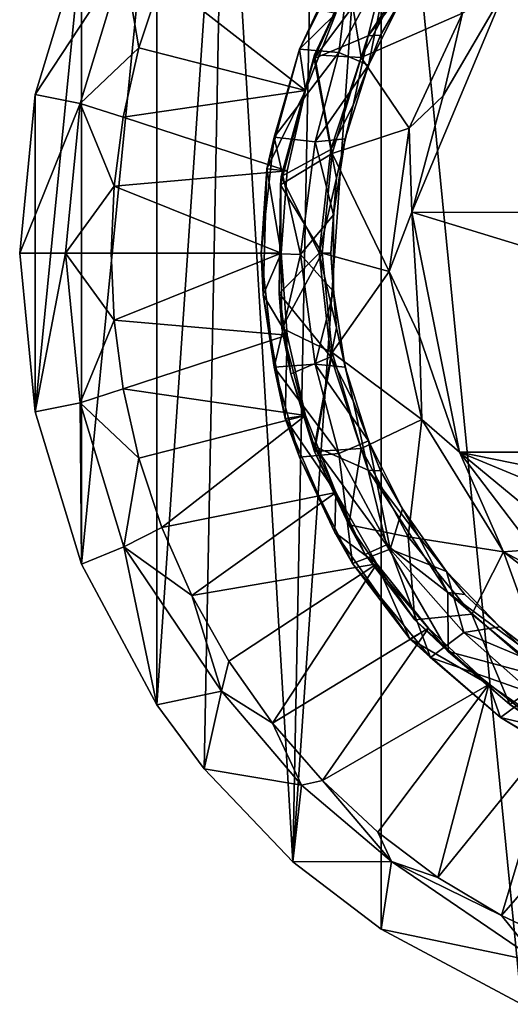
# Model space of a CAD drawing. Units: inches. Extents: x -2.54 to 2.54, y -4.23 to 4.19.
# Drawn here: x -2.54 to -1.89, y 2.14 to 3.43 of the extents above; entities that cross this region are included whole.
import ezdxf

# ---------------------------------------------------------------- set-up
doc = ezdxf.new("R2010")
doc.units = ezdxf.units.IN
doc.layers.get('0').update_dxf_attribs({"true_color": 0xc2ced6})

msp = doc.modelspace()

# ---------------------------------------------------------------- linework, layer by layer
for points in [[(-2.064, 4.012), (-1.8797, 4.1105), (-1.8797, 2.1408), (-2.064, 4.012)], [(-2.1798, 2.3276), (-2.1481, 3.9497), (-2.064, 4.012), (-2.1798, 2.3276)], [(-2.1798, 2.3276), (-2.064, 4.012), (-2.064, 2.2393), (-2.1798, 2.3276)], [(-2.064, 2.2393), (-2.064, 4.012), (-1.8797, 2.1408), (-2.064, 2.2393)], [(-2.1798, 2.3276), (-2.2695, 3.834), (-2.1481, 3.9497), (-2.1798, 2.3276)], [(-2.2695, 3.834), (-2.2958, 2.4494), (-2.3581, 2.5334), (-2.2695, 3.834)], [(-2.2695, 3.834), (-2.3581, 2.5334), (-2.3581, 3.7179), (-2.2695, 3.834)], [(-2.2958, 2.4494), (-2.2695, 3.834), (-2.1798, 2.3276), (-2.2958, 2.4494)], [(-2.3581, 3.7179), (-2.3581, 2.5334), (-2.4567, 2.7177), (-2.3581, 3.7179)], [(-2.3581, 3.7179), (-2.4567, 2.7177), (-2.4567, 3.5336), (-2.3581, 3.7179)], [(-2.057, 3.5082), (-1.9685, 3.5822), (-2.0809, 3.4105), (-2.057, 3.5082)], [(-2.0809, 3.4105), (-1.9685, 3.5822), (-2.0155, 3.4964), (-2.0809, 3.4105)], [(-2.4567, 3.5336), (-2.4567, 2.7177), (-2.5173, 2.9177), (-2.4567, 3.5336)], [(-2.4013, 3.5107), (-2.4567, 3.5336), (-2.5173, 3.3336), (-2.4013, 3.5107)], [(-2.4567, 3.5336), (-2.5173, 2.9177), (-2.5173, 3.3336), (-2.4567, 3.5336)], [(-2.1192, 3.3884), (-2.1016, 3.5313), (-2.1711, 3.3931), (-2.1192, 3.3884)], [(-2.1247, 3.4921), (-2.1711, 3.3931), (-2.1016, 3.5313), (-2.1247, 3.4921)], [(-2.1192, 3.3884), (-2.052, 3.5139), (-2.1016, 3.5313), (-2.1192, 3.3884)], [(-2.052, 3.5139), (-2.1192, 3.3884), (-2.0803, 3.3719), (-2.052, 3.5139)], [(-2.0803, 3.3719), (-2.036, 3.4611), (-2.052, 3.5139), (-2.0803, 3.3719)], [(-2.5173, 3.3336), (-2.4585, 3.3219), (-2.4013, 3.5107), (-2.5173, 3.3336)], [(-2.4585, 3.3219), (-2.3814, 3.3947), (-2.4013, 3.5107), (-2.4585, 3.3219)], [(-2.3814, 3.3947), (-2.3515, 3.4856), (-2.4013, 3.5107), (-2.3814, 3.3947)], [(-2.1064, 3.4818), (-2.057, 3.5082), (-2.1517, 3.3808), (-2.1064, 3.4818)], [(-2.057, 3.5082), (-2.0809, 3.4105), (-2.1517, 3.3808), (-2.057, 3.5082)], [(-2.3515, 3.4856), (-2.3814, 3.3947), (-2.1629, 3.3388), (-2.3515, 3.4856)], [(-2.1629, 3.3388), (-2.1234, 3.4395), (-2.3515, 3.4856), (-2.1629, 3.3388)], [(-2.1247, 3.4921), (-2.1711, 3.3931), (-2.1711, 3.3931), (-2.1247, 3.4921)], [(-2.1711, 3.3931), (-2.1247, 3.4921), (-2.1234, 3.4395), (-2.1711, 3.3931)], [(-2.0283, 3.4975), (-2.1064, 3.4818), (-2.0901, 3.3818), (-2.0283, 3.4975)], [(-2.0283, 3.4975), (-2.0901, 3.3818), (-1.9574, 3.4403), (-2.0283, 3.4975)], [(-2.0647, 3.4112), (-2.0809, 3.4105), (-2.0155, 3.4964), (-2.0647, 3.4112)], [(-2.0647, 3.4112), (-2.0155, 3.4964), (-2.036, 3.4611), (-2.0647, 3.4112)], [(-2.1064, 3.4818), (-2.1064, 3.4818), (-2.1517, 3.3808), (-2.1064, 3.4818)], [(-2.1517, 3.3808), (-2.1515, 3.3856), (-2.1064, 3.4818), (-2.1517, 3.3808)], [(-2.0901, 3.3818), (-2.1064, 3.4818), (-2.1515, 3.3856), (-2.0901, 3.3818)], [(-2.0803, 3.3719), (-2.0647, 3.4112), (-2.036, 3.4611), (-2.0803, 3.3719)], [(-0.9323, 3.1762), (-1.9017, 3.4704), (-2.0237, 3.1791), (-0.9323, 3.1762)], [(-1.9017, 3.4704), (-1.9825, 3.3319), (-2.0237, 3.1791), (-1.9017, 3.4704)], [(-1.9825, 3.3319), (-1.9017, 3.4704), (-1.9574, 3.4403), (-1.9825, 3.3319)], [(-2.1629, 3.3388), (-2.1711, 3.3931), (-2.1234, 3.4395), (-2.1629, 3.3388)], [(-2.0901, 3.3818), (-2.027, 3.2893), (-1.9574, 3.4403), (-2.0901, 3.3818)], [(-1.9574, 3.4403), (-2.027, 3.2893), (-1.9825, 3.3319), (-1.9574, 3.4403)], [(-2.1517, 3.3808), (-2.0809, 3.4105), (-2.1299, 3.2615), (-2.1517, 3.3808)], [(-2.1299, 3.2615), (-2.0809, 3.4105), (-2.1007, 3.3196), (-2.1299, 3.2615)], [(-2.1007, 3.3196), (-2.0647, 3.4112), (-2.0803, 3.3719), (-2.1007, 3.3196)], [(-2.1007, 3.3196), (-2.0809, 3.4105), (-2.0647, 3.4112), (-2.1007, 3.3196)], [(-2.3814, 3.3947), (-2.4585, 3.3219), (-2.4022, 3.3036), (-2.3814, 3.3947)], [(-2.1629, 3.3388), (-2.3814, 3.3947), (-2.4022, 3.3036), (-2.1629, 3.3388)], [(-2.1711, 3.3931), (-2.2137, 3.236), (-2.2043, 3.2776), (-2.1711, 3.3931)], [(-2.2137, 3.236), (-2.1711, 3.3931), (-2.1629, 3.3388), (-2.2137, 3.236)], [(-2.1192, 3.3884), (-2.1711, 3.3931), (-2.2043, 3.2776), (-2.1192, 3.3884)], [(-2.1711, 3.3931), (-2.2043, 3.2776), (-2.1711, 3.3931), (-2.1711, 3.3931)], [(-2.2043, 3.2776), (-2.1504, 3.2716), (-2.1192, 3.3884), (-2.2043, 3.2776)], [(-2.1959, 3.2151), (-2.1282, 3.2562), (-2.1515, 3.3856), (-2.1959, 3.2151)], [(-2.1952, 3.2262), (-2.1959, 3.2151), (-2.1515, 3.3856), (-2.1952, 3.2262)], [(-2.1515, 3.3856), (-2.1517, 3.3808), (-2.1952, 3.2262), (-2.1515, 3.3856)], [(-2.1282, 3.2562), (-2.0901, 3.3818), (-2.1515, 3.3856), (-2.1282, 3.2562)], [(-2.0803, 3.3719), (-2.1192, 3.3884), (-2.1504, 3.2716), (-2.0803, 3.3719)], [(-2.1517, 3.3808), (-2.1299, 3.2615), (-2.1952, 3.2262), (-2.1517, 3.3808)], [(-2.1504, 3.2716), (-2.1109, 3.2752), (-2.0803, 3.3719), (-2.1504, 3.2716)], [(-2.0901, 3.3818), (-2.1282, 3.2562), (-2.027, 3.2893), (-2.0901, 3.3818)], [(-2.0803, 3.3719), (-2.1109, 3.2752), (-2.1007, 3.3196), (-2.0803, 3.3719)], [(-2.5378, 3.1256), (-2.5173, 3.3336), (-2.5173, 2.9177), (-2.5378, 3.1256)], [(-2.4585, 3.3219), (-2.5173, 3.3336), (-2.5378, 3.1256), (-2.4585, 3.3219)], [(-2.4022, 3.3036), (-2.187, 3.2335), (-2.1629, 3.3388), (-2.4022, 3.3036)], [(-2.187, 3.2335), (-2.2137, 3.236), (-2.1629, 3.3388), (-2.187, 3.2335)], [(-1.9825, 3.3319), (-2.027, 3.2893), (-2.0237, 3.1791), (-1.9825, 3.3319)], [(-2.5378, 3.1256), (-2.4779, 3.1256), (-2.4585, 3.3219), (-2.5378, 3.1256)], [(-2.4779, 3.1256), (-2.4141, 3.2135), (-2.4585, 3.3219), (-2.4779, 3.1256)], [(-2.4141, 3.2135), (-2.4022, 3.3036), (-2.4585, 3.3219), (-2.4141, 3.2135)], [(-2.1226, 3.2237), (-2.1299, 3.2615), (-2.1007, 3.3196), (-2.1226, 3.2237)], [(-2.1226, 3.2237), (-2.1007, 3.3196), (-2.1109, 3.2752), (-2.1226, 3.2237)], [(-2.187, 3.2335), (-2.4022, 3.3036), (-2.4141, 3.2135), (-2.187, 3.2335)], [(-2.027, 3.2893), (-2.1282, 3.2562), (-2.0533, 3.1014), (-2.027, 3.2893)], [(-2.0237, 3.1791), (-2.027, 3.2893), (-2.0533, 3.1014), (-2.0237, 3.1791)], [(-2.2137, 3.236), (-2.2213, 3.1255), (-2.2043, 3.2776), (-2.2137, 3.236)], [(-2.2043, 3.2776), (-2.2213, 3.1255), (-2.1697, 3.1239), (-2.2043, 3.2776)], [(-2.1697, 3.1239), (-2.1504, 3.2716), (-2.2043, 3.2776), (-2.1697, 3.1239)], [(-2.1504, 3.2716), (-2.1697, 3.1239), (-2.1263, 3.1759), (-2.1504, 3.2716)], [(-2.1263, 3.1759), (-2.1109, 3.2752), (-2.1504, 3.2716), (-2.1263, 3.1759)], [(-2.1109, 3.2752), (-2.1263, 3.1759), (-2.1226, 3.2237), (-2.1109, 3.2752)], [(-2.1282, 3.2562), (-2.1959, 3.2151), (-2.1411, 3.1256), (-2.1282, 3.2562)], [(-2.1952, 3.2262), (-2.1299, 3.2615), (-2.145, 3.1256), (-2.1952, 3.2262)], [(-2.145, 3.1256), (-2.1299, 3.2615), (-2.1226, 3.2237), (-2.145, 3.1256)], [(-2.1411, 3.1256), (-2.0533, 3.1014), (-2.1282, 3.2562), (-2.1411, 3.1256)], [(-2.1951, 3.1256), (-2.187, 3.2335), (-2.4141, 3.2135), (-2.1951, 3.1256)], [(-2.2213, 3.1255), (-2.2137, 3.236), (-2.2185, 3.071), (-2.2213, 3.1255)], [(-2.2185, 3.071), (-2.2137, 3.236), (-2.1951, 3.1256), (-2.2185, 3.071)], [(-2.1951, 3.1256), (-2.2137, 3.236), (-2.187, 3.2335), (-2.1951, 3.1256)], [(-2.145, 3.1256), (-2.1976, 3.0725), (-2.1952, 3.2262), (-2.145, 3.1256)], [(-2.1959, 3.2151), (-2.1952, 3.2262), (-2.1976, 3.0725), (-2.1959, 3.2151)], [(-2.1959, 3.2151), (-2.1976, 3.0725), (-2.1939, 3.0272), (-2.1959, 3.2151)], [(-2.1939, 3.0272), (-2.1411, 3.1256), (-2.1959, 3.2151), (-2.1939, 3.0272)], [(-2.1299, 3.1256), (-2.145, 3.1256), (-2.1226, 3.2237), (-2.1299, 3.1256)], [(-2.1299, 3.1256), (-2.1226, 3.2237), (-2.1263, 3.1759), (-2.1299, 3.1256)], [(-2.418, 3.1256), (-2.4141, 3.2135), (-2.4779, 3.1256), (-2.418, 3.1256)], [(-2.4141, 3.2135), (-2.418, 3.1256), (-2.1951, 3.1256), (-2.4141, 3.2135)], [(-2.1263, 3.0754), (-2.1263, 3.1759), (-2.1697, 3.1239), (-2.1263, 3.0754)], [(-2.1263, 3.0754), (-2.1299, 3.1256), (-2.1263, 3.1759), (-2.1263, 3.0754)], [(-2.0237, 3.1791), (-2.0533, 3.1014), (-2.0136, 3.0165), (-2.0237, 3.1791)], [(-2.0237, 3.1791), (-0.9948, 2.8648), (-0.9323, 3.1762), (-2.0237, 3.1791)], [(-2.0237, 3.1791), (-1.9611, 2.8648), (-0.9948, 2.8648), (-2.0237, 3.1791)], [(-2.0237, 3.1791), (-2.0136, 3.0165), (-1.9611, 2.8648), (-2.0237, 3.1791)], [(-2.4779, 3.1256), (-2.5378, 3.1256), (-2.5173, 2.9177), (-2.4779, 3.1256)], [(-2.5173, 2.9177), (-2.4585, 2.9294), (-2.4779, 3.1256), (-2.5173, 2.9177)], [(-2.4141, 3.0378), (-2.418, 3.1256), (-2.4779, 3.1256), (-2.4141, 3.0378)], [(-2.4585, 2.9294), (-2.4141, 3.0378), (-2.4779, 3.1256), (-2.4585, 2.9294)], [(-2.1951, 3.1256), (-2.418, 3.1256), (-2.4141, 3.0378), (-2.1951, 3.1256)], [(-2.4141, 3.0378), (-2.187, 3.0178), (-2.1951, 3.1256), (-2.4141, 3.0378)], [(-2.1697, 3.1239), (-2.2213, 3.1255), (-2.2043, 2.9759), (-2.1697, 3.1239)], [(-2.2185, 3.071), (-2.2043, 2.9759), (-2.2213, 3.1255), (-2.2185, 3.071)], [(-2.2185, 3.071), (-2.1951, 3.1256), (-2.187, 3.0178), (-2.2185, 3.071)], [(-2.2043, 2.9759), (-2.1505, 2.98), (-2.1697, 3.1239), (-2.2043, 2.9759)], [(-2.1299, 2.9898), (-2.1976, 3.0725), (-2.145, 3.1256), (-2.1299, 2.9898)], [(-2.1282, 2.9951), (-2.1411, 3.1256), (-2.1939, 3.0272), (-2.1282, 2.9951)], [(-2.1263, 3.0754), (-2.1697, 3.1239), (-2.1505, 2.98), (-2.1263, 3.0754)], [(-2.1226, 3.0276), (-2.1299, 2.9898), (-2.145, 3.1256), (-2.1226, 3.0276)], [(-2.145, 3.1256), (-2.1299, 3.1256), (-2.1226, 3.0276), (-2.145, 3.1256)], [(-2.0533, 3.1014), (-2.1411, 3.1256), (-2.1282, 2.9951), (-2.0533, 3.1014)], [(-2.1226, 3.0276), (-2.1299, 3.1256), (-2.1263, 3.0754), (-2.1226, 3.0276)], [(-2.0533, 3.1014), (-2.1282, 2.9951), (-2.0106, 2.9073), (-2.0533, 3.1014)], [(-2.0106, 2.9073), (-2.0136, 3.0165), (-2.0533, 3.1014), (-2.0106, 2.9073)], [(-2.1976, 3.0725), (-2.1299, 2.9898), (-2.1821, 2.9674), (-2.1976, 3.0725)], [(-2.1821, 2.9674), (-2.1939, 3.0272), (-2.1976, 3.0725), (-2.1821, 2.9674)], [(-2.1505, 2.98), (-2.1109, 2.9761), (-2.1263, 3.0754), (-2.1505, 2.98)], [(-2.1226, 3.0276), (-2.1263, 3.0754), (-2.1109, 2.9761), (-2.1226, 3.0276)], [(-2.187, 3.0178), (-2.1897, 2.9088), (-2.2185, 3.071), (-2.187, 3.0178)], [(-2.2185, 3.071), (-2.1897, 2.9088), (-2.2043, 2.9759), (-2.2185, 3.071)], [(-2.4585, 2.9294), (-2.4022, 2.9477), (-2.4141, 3.0378), (-2.4585, 2.9294)], [(-2.4141, 3.0378), (-2.4022, 2.9477), (-2.187, 3.0178), (-2.4141, 3.0378)], [(-2.1515, 2.8657), (-2.1282, 2.9951), (-2.1939, 3.0272), (-2.1515, 2.8657)], [(-2.1821, 2.9674), (-2.1515, 2.8657), (-2.1939, 3.0272), (-2.1821, 2.9674)], [(-2.1007, 2.9317), (-2.1299, 2.9898), (-2.1226, 3.0276), (-2.1007, 2.9317)], [(-2.1109, 2.9761), (-2.1007, 2.9317), (-2.1226, 3.0276), (-2.1109, 2.9761)], [(-2.1629, 2.9125), (-2.187, 3.0178), (-2.4022, 2.9477), (-2.1629, 2.9125)], [(-2.1629, 2.9125), (-2.1897, 2.9088), (-2.187, 3.0178), (-2.1629, 2.9125)], [(-2.0136, 3.0165), (-2.0106, 2.9073), (-1.9611, 2.8648), (-2.0136, 3.0165)], [(-2.1515, 2.8657), (-2.0901, 2.8695), (-2.1282, 2.9951), (-2.1515, 2.8657)], [(-2.0901, 2.8695), (-2.0106, 2.9073), (-2.1282, 2.9951), (-2.0901, 2.8695)], [(-2.1821, 2.9674), (-2.1299, 2.9898), (-2.1514, 2.8719), (-2.1821, 2.9674)], [(-2.1299, 2.9898), (-2.0809, 2.8408), (-2.1514, 2.8719), (-2.1299, 2.9898)], [(-2.1007, 2.9317), (-2.0809, 2.8408), (-2.1299, 2.9898), (-2.1007, 2.9317)], [(-2.1192, 2.8629), (-2.1505, 2.98), (-2.2043, 2.9759), (-2.1192, 2.8629)], [(-2.2043, 2.9759), (-2.1711, 2.8582), (-2.1192, 2.8629), (-2.2043, 2.9759)], [(-2.1897, 2.9088), (-2.1711, 2.8582), (-2.2043, 2.9759), (-2.1897, 2.9088)], [(-2.0803, 2.8794), (-2.1109, 2.9761), (-2.1505, 2.98), (-2.0803, 2.8794)], [(-2.1505, 2.98), (-2.1192, 2.8629), (-2.0803, 2.8794), (-2.1505, 2.98)], [(-2.1007, 2.9317), (-2.1109, 2.9761), (-2.0803, 2.8794), (-2.1007, 2.9317)], [(-2.1821, 2.9674), (-2.1514, 2.8719), (-2.1515, 2.8657), (-2.1821, 2.9674)], [(-2.4022, 2.9477), (-2.4585, 2.9294), (-2.3814, 2.8566), (-2.4022, 2.9477)], [(-2.4022, 2.9477), (-2.3814, 2.8566), (-2.1629, 2.9125), (-2.4022, 2.9477)], [(-2.0803, 2.8794), (-2.0647, 2.8401), (-2.1007, 2.9317), (-2.0803, 2.8794)], [(-2.0647, 2.8401), (-2.0809, 2.8408), (-2.1007, 2.9317), (-2.0647, 2.8401)], [(-2.4585, 2.9294), (-2.5173, 2.9177), (-2.4567, 2.7177), (-2.4585, 2.9294)], [(-2.4567, 2.7177), (-2.4013, 2.7406), (-2.4585, 2.9294), (-2.4567, 2.7177)], [(-2.4013, 2.7406), (-2.3814, 2.8566), (-2.4585, 2.9294), (-2.4013, 2.7406)], [(-2.1629, 2.9125), (-2.3814, 2.8566), (-2.3515, 2.7657), (-2.1629, 2.9125)], [(-2.3515, 2.7657), (-2.1234, 2.8118), (-2.1629, 2.9125), (-2.3515, 2.7657)], [(-2.1234, 2.8118), (-2.1897, 2.9088), (-2.1629, 2.9125), (-2.1234, 2.8118)], [(-2.1234, 2.8118), (-2.1247, 2.7592), (-2.1897, 2.9088), (-2.1234, 2.8118)], [(-2.1247, 2.7592), (-2.1711, 2.8582), (-2.1897, 2.9088), (-2.1247, 2.7592)], [(-2.0283, 2.7538), (-2.0106, 2.9073), (-2.0901, 2.8695), (-2.0283, 2.7538)], [(-1.9033, 2.7338), (-2.0106, 2.9073), (-2.0283, 2.7538), (-1.9033, 2.7338)], [(-1.9611, 2.8648), (-2.0106, 2.9073), (-1.9033, 2.7338), (-1.9611, 2.8648)], [(-2.0803, 2.8794), (-2.1192, 2.8629), (-2.052, 2.7374), (-2.0803, 2.8794)], [(-2.052, 2.7374), (-2.036, 2.7902), (-2.0803, 2.8794), (-2.052, 2.7374)], [(-2.036, 2.7902), (-2.0647, 2.8401), (-2.0803, 2.8794), (-2.036, 2.7902)], [(-2.1515, 2.8657), (-2.1514, 2.8719), (-2.085, 2.7304), (-2.1515, 2.8657)], [(-2.0901, 2.8695), (-2.1515, 2.8657), (-2.1064, 2.7695), (-2.0901, 2.8695)], [(-2.085, 2.7304), (-2.1064, 2.7695), (-2.1515, 2.8657), (-2.085, 2.7304)], [(-2.1514, 2.8719), (-2.057, 2.7431), (-2.085, 2.7304), (-2.1514, 2.8719)], [(-2.1514, 2.8719), (-2.0809, 2.8408), (-2.057, 2.7431), (-2.1514, 2.8719)], [(-2.0901, 2.8695), (-2.1064, 2.7695), (-2.0283, 2.7538), (-2.0901, 2.8695)], [(-2.4013, 2.7406), (-2.3515, 2.7657), (-2.3814, 2.8566), (-2.4013, 2.7406)], [(-2.1711, 2.8582), (-2.1014, 2.7186), (-2.1192, 2.8629), (-2.1711, 2.8582)], [(-2.1247, 2.7592), (-2.1014, 2.7186), (-2.1711, 2.8582), (-2.1247, 2.7592)], [(-2.1014, 2.7186), (-2.052, 2.7374), (-2.1192, 2.8629), (-2.1014, 2.7186)], [(-1.638, 2.5978), (-1.9611, 2.8648), (-1.8642, 2.737), (-1.638, 2.5978)], [(-1.638, 2.5978), (-1.3189, 2.5987), (-1.9611, 2.8648), (-1.638, 2.5978)], [(-1.1318, 2.6954), (-1.9611, 2.8648), (-1.3189, 2.5987), (-1.1318, 2.6954)], [(-0.9948, 2.8648), (-1.9611, 2.8648), (-1.1318, 2.6954), (-0.9948, 2.8648)], [(-1.8642, 2.737), (-1.9611, 2.8648), (-1.9033, 2.7338), (-1.8642, 2.737)], [(-1.9765, 2.6806), (-2.057, 2.7431), (-2.0809, 2.8408), (-1.9765, 2.6806)], [(-2.0155, 2.7549), (-1.9765, 2.6806), (-2.0809, 2.8408), (-2.0155, 2.7549)], [(-2.0155, 2.7549), (-2.0809, 2.8408), (-2.0647, 2.8401), (-2.0155, 2.7549)], [(-2.036, 2.7902), (-2.0155, 2.7549), (-2.0647, 2.8401), (-2.036, 2.7902)], [(-2.3122, 2.6765), (-2.1234, 2.8118), (-2.3515, 2.7657), (-2.3122, 2.6765)], [(-2.0694, 2.7182), (-2.1234, 2.8118), (-2.3122, 2.6765), (-2.0694, 2.7182)], [(-2.0694, 2.7182), (-2.1247, 2.7592), (-2.1234, 2.8118), (-2.0694, 2.7182)], [(-1.9782, 2.708), (-2.036, 2.7902), (-2.052, 2.7374), (-1.9782, 2.708)], [(-2.0155, 2.7549), (-2.036, 2.7902), (-1.9782, 2.708), (-2.0155, 2.7549)], [(-2.3122, 2.6765), (-2.3515, 2.7657), (-2.4013, 2.7406), (-2.3122, 2.6765)], [(-2.0283, 2.7538), (-2.1064, 2.7695), (-2.0198, 2.6448), (-2.0283, 2.7538)], [(-2.085, 2.7304), (-2.0198, 2.6448), (-2.1064, 2.7695), (-2.085, 2.7304)], [(-2.0694, 2.7182), (-2.0264, 2.6199), (-2.1247, 2.7592), (-2.0694, 2.7182)], [(-2.0264, 2.6199), (-2.1014, 2.7186), (-2.1247, 2.7592), (-2.0264, 2.6199)], [(-1.945, 2.6524), (-1.9033, 2.7338), (-2.0283, 2.7538), (-1.945, 2.6524)], [(-1.945, 2.6524), (-2.0283, 2.7538), (-2.0198, 2.6448), (-1.945, 2.6524)], [(-1.9782, 2.708), (-1.9542, 2.678), (-2.0155, 2.7549), (-1.9782, 2.708)], [(-1.9542, 2.678), (-1.9765, 2.6806), (-2.0155, 2.7549), (-1.9542, 2.678)], [(-2.4013, 2.7406), (-2.4567, 2.7177), (-2.3581, 2.5334), (-2.4013, 2.7406)], [(-2.3581, 2.5334), (-2.2732, 2.5511), (-2.4013, 2.7406), (-2.3581, 2.5334)], [(-2.4013, 2.7406), (-2.2732, 2.5511), (-2.3122, 2.6765), (-2.4013, 2.7406)], [(-1.999, 2.5955), (-2.052, 2.7374), (-2.1014, 2.7186), (-1.999, 2.5955)], [(-2.057, 2.7431), (-1.9759, 2.6033), (-2.085, 2.7304), (-2.057, 2.7431)], [(-2.057, 2.7431), (-1.9765, 2.6806), (-1.9759, 2.6033), (-2.057, 2.7431)], [(-1.999, 2.5955), (-1.9556, 2.628), (-2.052, 2.7374), (-1.999, 2.5955)], [(-1.9556, 2.628), (-1.9782, 2.708), (-2.052, 2.7374), (-1.9556, 2.628)], [(-1.8642, 2.737), (-1.9033, 2.7338), (-1.7814, 2.6691), (-1.8642, 2.737)], [(-2.085, 2.7304), (-1.9759, 2.6033), (-2.0198, 2.6448), (-2.085, 2.7304)], [(-1.9033, 2.7338), (-1.945, 2.6524), (-1.8436, 2.5691), (-1.9033, 2.7338)], [(-1.8436, 2.5691), (-1.7644, 2.6271), (-1.9033, 2.7338), (-1.8436, 2.5691)], [(-1.7644, 2.6271), (-1.7814, 2.6691), (-1.9033, 2.7338), (-1.7644, 2.6271)], [(-2.3122, 2.6765), (-2.2637, 2.5905), (-2.0694, 2.7182), (-2.3122, 2.6765)], [(-2.0694, 2.7182), (-2.2637, 2.5905), (-2.2063, 2.5093), (-2.0694, 2.7182)], [(-2.2063, 2.5093), (-2.002, 2.6337), (-2.0694, 2.7182), (-2.2063, 2.5093)], [(-2.0264, 2.6199), (-1.999, 2.5955), (-2.1014, 2.7186), (-2.0264, 2.6199)], [(-2.002, 2.6337), (-2.0264, 2.6199), (-2.0694, 2.7182), (-2.002, 2.6337)], [(-1.9556, 2.628), (-1.9085, 2.6356), (-1.9782, 2.708), (-1.9556, 2.628)], [(-1.9542, 2.678), (-1.9782, 2.708), (-1.9085, 2.6356), (-1.9542, 2.678)], [(-2.2732, 2.5511), (-2.2637, 2.5905), (-2.3122, 2.6765), (-2.2732, 2.5511)], [(-1.9759, 2.6033), (-1.9765, 2.6806), (-1.8482, 2.5687), (-1.9759, 2.6033)], [(-1.8821, 2.6111), (-1.8482, 2.5687), (-1.9765, 2.6806), (-1.8821, 2.6111)], [(-1.8821, 2.6111), (-1.9765, 2.6806), (-1.9542, 2.678), (-1.8821, 2.6111)], [(-1.9085, 2.6356), (-1.8821, 2.6111), (-1.9542, 2.678), (-1.9085, 2.6356)], [(-1.8952, 2.5338), (-1.945, 2.6524), (-2.0198, 2.6448), (-1.8952, 2.5338)], [(-1.8952, 2.5338), (-1.8436, 2.5691), (-1.945, 2.6524), (-1.8952, 2.5338)], [(-2.002, 2.6337), (-2.2063, 2.5093), (-2.1408, 2.4342), (-2.002, 2.6337)], [(-1.9227, 2.5601), (-2.002, 2.6337), (-2.1408, 2.4342), (-1.9227, 2.5601)], [(-1.9227, 2.5601), (-2.0264, 2.6199), (-2.002, 2.6337), (-1.9227, 2.5601)], [(-1.9759, 2.6033), (-1.8952, 2.5338), (-2.0198, 2.6448), (-1.9759, 2.6033)], [(-1.8295, 2.5753), (-1.9085, 2.6356), (-1.9556, 2.628), (-1.8295, 2.5753)], [(-1.8821, 2.6111), (-1.9085, 2.6356), (-1.8295, 2.5753), (-1.8821, 2.6111)], [(-1.8651, 2.5481), (-1.9556, 2.628), (-1.999, 2.5955), (-1.8651, 2.5481)], [(-1.9556, 2.628), (-1.8651, 2.5481), (-1.8295, 2.5753), (-1.9556, 2.628)], [(-1.9227, 2.5601), (-1.9074, 2.5167), (-2.0264, 2.6199), (-1.9227, 2.5601)], [(-1.9074, 2.5167), (-1.999, 2.5955), (-2.0264, 2.6199), (-1.9074, 2.5167)], [(-2.0264, 2.6199), (-1.9074, 2.5167), (-1.9074, 2.5167), (-2.0264, 2.6199)], [(-1.999, 2.5955), (-1.9074, 2.5167), (-1.8651, 2.5481), (-1.999, 2.5955)], [(-1.9759, 2.6033), (-1.8469, 2.5007), (-1.8952, 2.5338), (-1.9759, 2.6033)], [(-1.9759, 2.6033), (-1.8482, 2.5687), (-1.8469, 2.5007), (-1.9759, 2.6033)], [(-2.2732, 2.5511), (-2.2063, 2.5093), (-2.2637, 2.5905), (-2.2732, 2.5511)], [(-1.8436, 2.5691), (-1.8952, 2.5338), (-1.8045, 2.4785), (-1.8436, 2.5691)], [(-2.1408, 2.4342), (-2.0681, 2.3665), (-1.9227, 2.5601), (-2.1408, 2.4342)], [(-1.9227, 2.5601), (-2.0681, 2.3665), (-1.9895, 2.3072), (-1.9227, 2.5601)], [(-1.9895, 2.3072), (-1.8334, 2.4993), (-1.9227, 2.5601), (-1.9895, 2.3072)], [(-1.8334, 2.4993), (-1.9074, 2.5167), (-1.9227, 2.5601), (-1.8334, 2.4993)], [(-2.3581, 2.5334), (-2.2958, 2.4494), (-2.2732, 2.5511), (-2.3581, 2.5334)], [(-2.1685, 2.4279), (-2.2732, 2.5511), (-2.2958, 2.4494), (-2.1685, 2.4279)], [(-2.1685, 2.4279), (-2.2063, 2.5093), (-2.2732, 2.5511), (-2.1685, 2.4279)], [(-1.7761, 2.4396), (-1.8651, 2.5481), (-1.9074, 2.5167), (-1.7761, 2.4396)], [(-1.8469, 2.5007), (-1.8045, 2.4785), (-1.8952, 2.5338), (-1.8469, 2.5007)], [(-2.1685, 2.4279), (-2.1408, 2.4342), (-2.2063, 2.5093), (-2.1685, 2.4279)], [(-1.8334, 2.4993), (-1.8141, 2.4598), (-1.9074, 2.5167), (-1.8334, 2.4993)], [(-1.7761, 2.4396), (-1.9074, 2.5167), (-1.9074, 2.5167), (-1.7761, 2.4396)], [(-1.9074, 2.5167), (-1.8141, 2.4598), (-1.7761, 2.4396), (-1.9074, 2.5167)], [(-1.8334, 2.4993), (-1.9895, 2.3072), (-1.9063, 2.257), (-1.8334, 2.4993)], [(-1.736, 2.4523), (-1.8334, 2.4993), (-1.9063, 2.257), (-1.736, 2.4523)], [(-2.2958, 2.4494), (-2.1798, 2.3276), (-2.1685, 2.4279), (-2.2958, 2.4494)], [(-1.9063, 2.257), (-1.8201, 2.2164), (-1.736, 2.4523), (-1.9063, 2.257)], [(-2.0502, 2.3282), (-2.1685, 2.4279), (-2.1798, 2.3276), (-2.0502, 2.3282)], [(-2.1685, 2.4279), (-2.0502, 2.3282), (-2.1408, 2.4342), (-2.1685, 2.4279)], [(-2.0502, 2.3282), (-2.0681, 2.3665), (-2.1408, 2.4342), (-2.0502, 2.3282)], [(-2.0681, 2.3665), (-2.0502, 2.3282), (-1.9895, 2.3072), (-2.0681, 2.3665)], [(-2.1798, 2.3276), (-2.064, 2.2393), (-2.0502, 2.3282), (-2.1798, 2.3276)], [(-2.064, 2.2393), (-1.8568, 2.1961), (-2.0502, 2.3282), (-2.064, 2.2393)], [(-2.0502, 2.3282), (-1.8568, 2.1961), (-1.9063, 2.257), (-2.0502, 2.3282)], [(-2.0502, 2.3282), (-1.9063, 2.257), (-1.9895, 2.3072), (-2.0502, 2.3282)], [(-1.8568, 2.1961), (-1.8201, 2.2164), (-1.9063, 2.257), (-1.8568, 2.1961)], [(-2.064, 2.2393), (-1.8797, 2.1408), (-1.8568, 2.1961), (-2.064, 2.2393)]]:
    msp.add_lwpolyline(points)

doc.saveas('drawing.dxf')
